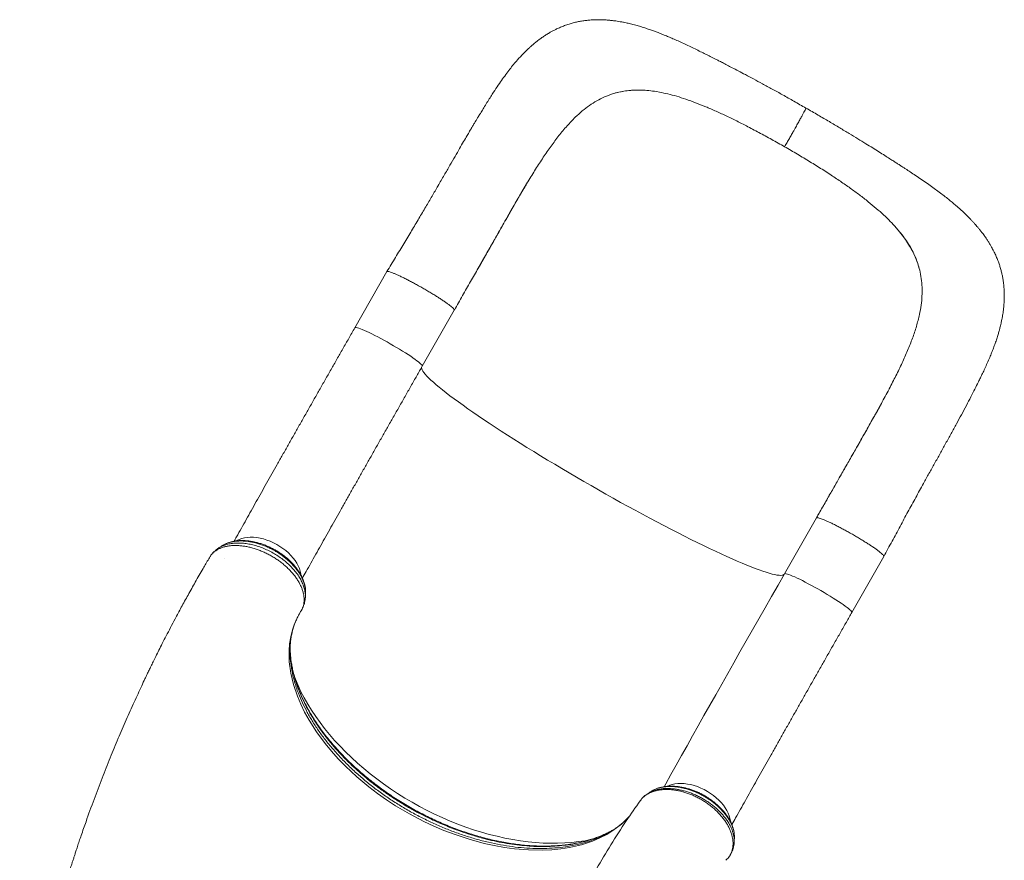
# Model space of a CAD drawing. Units: millimetres. Extents: x -7526 to 17695, y -6309 to 3621.
# Drawn here: x 18 to 1032, y -2915 to -2049 of the extents above; entities that cross this region are included whole.
import ezdxf

# ---------------------------------------------------------------- set-up
doc = ezdxf.new("R2010")
doc.units = ezdxf.units.MM

msp = doc.modelspace()

# ---------------------------------------------------------------- linework, layer by layer
at = {"color": 7, "linetype": 'Continuous', "lineweight": 15}
for p, q in [((629.6, -2125.2), (628.1, -2125.7)), ((676.7, -2123.9), (673.5, -2123.3)), ((673.5, -2123.3), (673.5, -2123.3)), ((766.1, -2158.6), (757.6, -2154.3)), ((844.1, -2203.3), (852.1, -2208.5)), ((532.4, -2230.7), (540.8, -2216.5)), ((540.8, -2216.5), (541.1, -2216.1)), ((920.4, -2263.5), (922.6, -2266.1)), ((922.6, -2266.1), (922.6, -2266.1)), ((395.8, -2308.7), (362.8, -2366.4)), ((944.2, -2305.5), (944.6, -2307)), ((432.3, -2406.1), (465.2, -2348.4)), ((913, -2429.8), (913.2, -2429.3)), ((838.2, -2562.2), (805.3, -2619.9)), ((214, -2601.5), (213.7, -2602)), ((214.5, -2600.9), (214, -2601.5)), ((228.3, -2604.4), (228.3, -2604.2)), ((874.8, -2659.6), (907.7, -2601.9)), ((805.3, -2619.9), (805.3, -2619.9)), ((308.1, -2656.7), (308.1, -2656.8)), ((296.3, -2699.2), (296.2, -2693.1)), ((296.3, -2700.4), (296.3, -2698.9)), ((668.7, -2843.5), (668.5, -2843.6)), ((669.2, -2843.1), (668.6, -2843.4)), ((745, -2914.7), (746.4, -2913.3)), ((748, -2911.5), (748, -2911.4))]:
    msp.add_line(p, q, dxfattribs=at)
at = {"color": 8, "linetype": 'Continuous', "lineweight": 15}
for p, q in [((308.1, -2656.8), (307.8, -2657.3)), ((748, -2911.4), (748.7, -2910.4))]:
    msp.add_line(p, q, dxfattribs=at)
at = {"color": 8, "linetype": 'Continuous', "lineweight": 15, "flags": 128}
for points in [[(432.3, -2406.1), (432.3, -2405.8), (432.1, -2405.3), (431.7, -2404.6), (430.9, -2403.8), (429.8, -2402.8), (428.4, -2401.7), (426.7, -2400.4), (424.8, -2399), (422.6, -2397.5), (420.3, -2395.8), (417.7, -2394.1), (414.9, -2392.3), (412, -2390.5), (408.9, -2388.6), (405.8, -2386.8), (402.5, -2384.9), (399.3, -2383), (396, -2381.1), (392.7, -2379.3), (389.5, -2377.5), (386.3, -2375.9), (383.3, -2374.3), (380.3, -2372.8), (377.6, -2371.5), (375, -2370.2), (372.6, -2369.2), (370.4, -2368.2), (368.5, -2367.5), (366.8, -2366.9), (365.4, -2366.4), (364.3, -2366.2), (363.5, -2366.1), (363, -2366.2), (362.8, -2366.4)], [(805.2, -2620), (804.8, -2620.5), (804, -2621), (802.8, -2621.3), (801.4, -2621.4), (799.7, -2621.3), (797.6, -2621), (795.3, -2620.6), (792.6, -2620), (789.7, -2619.2), (786.5, -2618.2), (783, -2617.1), (779.3, -2615.7), (775.3, -2614.2), (771, -2612.6), (766.4, -2610.8), (761.6, -2608.8), (756.6, -2606.6), (751.4, -2604.3), (745.9, -2601.9), (740.2, -2599.3), (734.3, -2596.6), (728.2, -2593.7), (722, -2590.7), (715.5, -2587.5), (708.9, -2584.3), (702.2, -2580.9), (695.3, -2577.4), (688.3, -2573.8), (681.2, -2570.1), (673.9, -2566.3), (666.6, -2562.4), (659.2, -2558.5), (651.7, -2554.4), (644.2, -2550.3), (636.6, -2546.2), (629, -2541.9), (621.4, -2537.7), (613.8, -2533.3), (606.2, -2529), (598.6, -2524.6), (591, -2520.2), (583.5, -2515.8), (576, -2511.4), (568.7, -2507), (561.4, -2502.6), (554.1, -2498.3), (547, -2493.9), (540.1, -2489.6), (533.2, -2485.3), (526.5, -2481.1), (519.9, -2476.9), (513.5, -2472.8), (507.3, -2468.8), (501.3, -2464.8), (495.4, -2460.9), (489.8, -2457.1), (484.4, -2453.4), (479.2, -2449.8), (474.2, -2446.2), (469.5, -2442.8), (465, -2439.6), (460.8, -2436.4), (456.8, -2433.4), (453.1, -2430.5), (449.7, -2427.7), (446.6, -2425.1), (443.7, -2422.6), (441.2, -2420.3), (438.9, -2418.2), (436.9, -2416.2), (435.3, -2414.3), (433.9, -2412.6), (432.8, -2411.1), (432.1, -2409.8), (431.7, -2408.6), (431.5, -2407.6), (431.6, -2406.9)], [(307.1, -2620.6), (307, -2619.8), (306.5, -2617.1), (305.7, -2614.4), (304.5, -2611.6), (303, -2608.9), (301.3, -2606.1), (299.2, -2603.5), (296.9, -2600.8), (294.4, -2598.3), (291.7, -2595.9), (288.7, -2593.6), (285.6, -2591.5), (282.4, -2589.6), (279, -2587.8), (275.6, -2586.3), (272.1, -2585), (268.6, -2583.9), (265.2, -2583.1), (261.7, -2582.5), (258.4, -2582.1), (255.1, -2582.1), (252, -2582.3), (249.1, -2582.7), (246.3, -2583.4), (243.8, -2584.4), (241.4, -2585.5), (241.1, -2585.8)], [(874.8, -2659.6), (874.8, -2659.5), (874.7, -2659), (874.3, -2658.4), (873.6, -2657.6), (872.7, -2656.7), (871.4, -2655.6), (869.8, -2654.4), (868, -2653), (865.9, -2651.5), (863.6, -2649.9), (861.1, -2648.2), (858.4, -2646.5), (855.5, -2644.7), (852.5, -2642.8), (849.4, -2640.9), (846.2, -2639), (842.9, -2637.1), (839.6, -2635.3), (836.3, -2633.4), (833.1, -2631.7), (829.9, -2630), (826.8, -2628.3), (823.8, -2626.8), (821, -2625.4), (818.3, -2624.2), (815.9, -2623), (813.6, -2622.1), (811.6, -2621.2), (809.8, -2620.6), (808.3, -2620.1), (807.1, -2619.8), (806.2, -2619.6), (805.6, -2619.7), (805.3, -2619.9)], [(646.3, -2868.5), (644.9, -2870.1), (637.4, -2877.5), (628.7, -2884.1), (622.2, -2888.1), (615.2, -2891.7), (607.7, -2894.9), (596.1, -2898.7), (583.8, -2901.5), (574.8, -2902.9), (565.6, -2903.8), (556.1, -2904.3), (541.8, -2904.1), (527.1, -2902.9), (516.8, -2901.4), (506.4, -2899.6), (495.9, -2897.3), (480.5, -2893.1), (465.1, -2887.9), (454.6, -2883.9), (444.2, -2879.5), (433.9, -2874.6), (419.1, -2866.9), (404.8, -2858.5), (395.3, -2852.3), (386.1, -2845.8), (377.1, -2839), (364.7, -2828.7), (353.1, -2817.8), (345.7, -2810.2), (338.6, -2802.3), (332.1, -2794.3), (323.3, -2782.5), (315.7, -2770.5), (311.1, -2762.2), (307.1, -2754), (303.6, -2745.7), (299.6, -2733.7), (296.8, -2721.9), (295.3, -2710.4), (295, -2699.1), (295.6, -2691.7), (296.7, -2684.5), (298.5, -2677.5), (300.2, -2672.4), (302.2, -2667.5), (304.6, -2662.7), (307.3, -2658.1), (307.3, -2658.1), (307.3, -2658.1)], [(607.3, -2893), (606.7, -2893.1), (600, -2894.5), (593.2, -2895.5), (586.2, -2896.3), (579, -2896.8), (571.7, -2897.1), (564.3, -2897.1), (556.7, -2896.9), (549, -2896.4), (541.2, -2895.6), (533.4, -2894.6), (525.4, -2893.3), (517.4, -2891.8), (509.4, -2890), (501.3, -2888), (493.2, -2885.7), (485.1, -2883.2), (477, -2880.5), (469, -2877.5), (460.9, -2874.3), (452.9, -2870.8), (445, -2867.2), (437.2, -2863.3), (429.4, -2859.3), (421.7, -2855), (414.2, -2850.6), (406.8, -2845.9), (399.5, -2841.1), (392.3, -2836.1), (385.4, -2831), (378.6, -2825.7), (372, -2820.3), (365.5, -2814.7), (359.3, -2809), (353.3, -2803.2), (347.6, -2797.3), (342, -2791.3), (336.8, -2785.3), (331.7, -2779.1), (327, -2772.9), (322.5, -2766.6), (318.3, -2760.3), (314.3, -2753.9), (310.7, -2747.6), (307.3, -2741.2), (304.3, -2734.8), (301.6, -2728.4), (301.1, -2727.2)], [(749.6, -2874.7), (749.6, -2874.2), (749.2, -2871.5), (748.5, -2868.8), (747.4, -2866.1), (746, -2863.3), (744.4, -2860.6), (742.4, -2857.9), (740.2, -2855.3), (737.8, -2852.7), (735.1, -2850.3), (732.2, -2847.9), (729.2, -2845.8), (726, -2843.8), (722.7, -2841.9), (719.3, -2840.3), (715.8, -2838.9), (712.3, -2837.8), (708.8, -2836.8), (705.4, -2836.2), (702, -2835.7), (698.7, -2835.6), (695.6, -2835.7), (692.5, -2836), (689.7, -2836.6), (687.1, -2837.5), (685.1, -2838.4)]]:
    msp.add_lwpolyline(points, dxfattribs=at)
at = {"color": 7, "linetype": 'Continuous', "lineweight": 15, "flags": 128}
msp.add_lwpolyline([(681.3, -2839), (683, -2835.9), (688.3, -2826.4), (693.8, -2816.7), (699.3, -2806.8), (705, -2796.8), (710.7, -2786.6), (716.5, -2776.3), (722.4, -2765.8), (728.4, -2755.1), (734.5, -2744.4), (740.7, -2733.5), (746.9, -2722.5), (753.2, -2711.4), (759.5, -2700.2), (766, -2688.9), (772.4, -2677.6), (778.9, -2666.1), (785.5, -2654.7), (792, -2643.1), (798.7, -2631.5), (805.3, -2619.9)], dxfattribs=at)
at = {"color": 7, "linetype": 'Continuous', "lineweight": 15}
for points, knots in [([(827.5, -2140.3), (823.4, -2138), (815.3, -2133.4), (803.7, -2126.8), (792.9, -2120.8), (782.9, -2115.4), (773.7, -2110.4), (765.4, -2106), (758.1, -2102.2), (751.8, -2098.9), (746.4, -2096.1), (741.7, -2093.6), (737.7, -2091.6), (734.4, -2089.9), (731.5, -2088.5), (728.1, -2086.7), (723.9, -2084.7), (718.7, -2082.1), (713.2, -2079.4), (707.3, -2076.6), (701.5, -2073.8), (695.9, -2071.3), (690.7, -2069), (685.9, -2066.9), (681.9, -2065.2), (678.3, -2063.8), (675, -2062.5), (671.4, -2061.2), (667.3, -2059.7), (662.5, -2058.1), (657.3, -2056.4), (652.9, -2055.2), (649.4, -2054.2), (646.8, -2053.6), (644.5, -2053), (642.1, -2052.5), (639.3, -2051.9), (636.2, -2051.4), (633.1, -2050.8), (629.8, -2050.4), (626.3, -2050), (622.6, -2049.6), (618.7, -2049.4), (614.4, -2049.3), (609.8, -2049.4), (605.1, -2049.6), (600.7, -2050.1), (596.4, -2050.7), (592.1, -2051.5), (587.8, -2052.5), (583.3, -2053.8), (578.9, -2055.3), (574.6, -2057.1), (570.9, -2058.7), (567.6, -2060.4), (564.8, -2061.9), (561.9, -2063.6), (558.8, -2065.5), (555.5, -2067.7), (552.7, -2069.8), (550.5, -2071.5), (548.7, -2072.9), (546.9, -2074.4), (544.8, -2076.2), (542.7, -2078.1), (540.8, -2079.8), (539.3, -2081.3), (537.9, -2082.7), (534.9, -2085.7), (530.9, -2090), (526.3, -2095.4), (522.2, -2100.5), (518.1, -2105.9), (513.8, -2111.9), (509.2, -2118.6), (505, -2125), (501.2, -2130.9), (498, -2136), (495, -2140.9), (492.3, -2145.4), (490.1, -2148.9), (488.6, -2151.3), (487.7, -2152.9), (487.2, -2153.8), (486.6, -2154.7), (485.9, -2155.9), (484.7, -2157.9), (483.1, -2160.6), (480.9, -2164.3), (478.1, -2169.1), (474.7, -2175), (470.6, -2182.1), (465.8, -2190.3), (460.6, -2199.5), (454.7, -2209.6), (448.6, -2220.2), (442.3, -2231.1), (435.7, -2242.2), (428.7, -2254.1), (421.2, -2266.8), (413.1, -2280.1), (404.6, -2294.2), (398.8, -2303.8), (395.8, -2308.7)], [0, 0, 0, 0, 0.021136, 0.040923, 0.059371, 0.07649, 0.092286, 0.106712, 0.119697, 0.130617, 0.140295, 0.148742, 0.155962, 0.161955, 0.166938, 0.171837, 0.180877, 0.190149, 0.201075, 0.212202, 0.223582, 0.235016, 0.245399, 0.254509, 0.263425, 0.270086, 0.276897, 0.284155, 0.292403, 0.301689, 0.311938, 0.322467, 0.328465, 0.333364, 0.337916, 0.342372, 0.347736, 0.354279, 0.360674, 0.36634, 0.373719, 0.380769, 0.387822, 0.396032, 0.405256, 0.414252, 0.422248, 0.430234, 0.438197, 0.446576, 0.45468, 0.46411, 0.472384, 0.48053, 0.487027, 0.492806, 0.498662, 0.505769, 0.513446, 0.521023, 0.525662, 0.529496, 0.533771, 0.539165, 0.545302, 0.550274, 0.553966, 0.557355, 0.561862, 0.578675, 0.59065, 0.602897, 0.616099, 0.629993, 0.645264, 0.662182, 0.672766, 0.683844, 0.694979, 0.704266, 0.711524, 0.7168, 0.719247, 0.720821, 0.722412, 0.724924, 0.728351, 0.734205, 0.741589, 0.750475, 0.762358, 0.776079, 0.791479, 0.808468, 0.826983, 0.846985, 0.865306, 0.884736, 0.905323, 0.927153, 0.950259, 0.974528, 1, 1, 1, 1]), ([(589.9, -2149.7), (592.3, -2147.5), (597, -2143.1), (604.4, -2137.5), (612, -2132.7), (619.9, -2128.6), (625.4, -2126.7), (628.1, -2125.7)], [0, 0, 0, 0, 0.201671, 0.401938, 0.601364, 0.800527, 1, 1, 1, 1]), ([(629.6, -2125.2), (631.9, -2124.6), (636.4, -2123.4), (643.4, -2122.3), (650.6, -2121.7), (658.1, -2121.7), (665.7, -2122.2), (670.9, -2122.9), (673.5, -2123.3)], [0, 0, 0, 0, 0.166537, 0.333071, 0.501796, 0.670519, 0.834994, 1, 1, 1, 1]), ([(629.6, -2125.2), (633, -2124.4), (639.6, -2122.7), (649.1, -2121.7), (657.8, -2121.7), (665.5, -2122.2), (670.8, -2122.9), (673.5, -2123.3)], [0, 0, 0, 0, 0.246327, 0.492645, 0.661715, 0.83093, 1, 1, 1, 1]), ([(676.7, -2123.9), (679.5, -2124.5), (685.3, -2125.6), (694.4, -2128.1), (703.9, -2131.1), (713.8, -2134.7), (720.7, -2137.5), (724.2, -2138.9)], [0, 0, 0, 0, 0.1896074, 0.3841942, 0.5839866, 0.7891919, 1, 1, 1, 1]), ([(724.2, -2138.9), (727.8, -2140.5), (734.9, -2143.5), (746.1, -2148.7), (753.7, -2152.4), (757.6, -2154.3)], [0, 0, 0, 0, 0.32453, 0.657803, 1, 1, 1, 1]), ([(541.1, -2216.1), (543.7, -2211.7), (549, -2203.1), (556.9, -2190.9), (564.9, -2179.3), (573, -2168.5), (581.3, -2158.5), (587.1, -2152.6), (589.9, -2149.7)], [0, 0, 0, 0, 0.1674886, 0.3342144, 0.4998672, 0.6660565, 0.8328194, 1, 1, 1, 1]), ([(805.5, -2180.1), (806.3, -2178.6), (808, -2175.7), (810.4, -2171.5), (812.7, -2167.4), (815.1, -2163.1), (817.6, -2158.7), (820, -2154.4), (822.2, -2150.5), (824, -2147.2), (825.5, -2144.5), (826.5, -2142.5), (827.1, -2141.3), (827.4, -2140.6), (827.5, -2140.3), (827.5, -2140.4), (827.5, -2140.4)], [0, 0, 0, 0, 0.069264, 0.137235, 0.204205, 0.270433, 0.357903, 0.444802, 0.531438, 0.618074, 0.704974, 0.792443, 0.858671, 0.925643, 0.993611, 1, 1, 1, 1]), ([(907.7, -2601.9), (910.5, -2596.7), (916.1, -2586.4), (924.3, -2571.1), (932.5, -2556), (940.5, -2541.3), (947.8, -2528.1), (954.2, -2516.4), (960, -2506.1), (965.7, -2495.9), (971.4, -2485.6), (977, -2475.4), (982.5, -2465.5), (987.7, -2455.8), (992.6, -2446.6), (997.3, -2437.8), (1001.4, -2429.7), (1004.6, -2423.2), (1007.2, -2417.9), (1009.4, -2413.4), (1011.8, -2408.3), (1014.3, -2402.8), (1016.6, -2397.4), (1018.8, -2392.2), (1020.6, -2387.4), (1022.4, -2382.6), (1024, -2377.9), (1025.3, -2373.6), (1026.4, -2369.9), (1027.2, -2367), (1027.9, -2364.3), (1028.5, -2361.4), (1029.2, -2358.1), (1029.8, -2355.1), (1030.3, -2352.3), (1030.7, -2349.6), (1031.1, -2346.5), (1031.4, -2342.8), (1031.7, -2338.6), (1031.8, -2334.3), (1031.7, -2330.3), (1031.5, -2325.9), (1031.1, -2321), (1030.4, -2316.3), (1029.6, -2312.1), (1028.7, -2308.3), (1027.6, -2304.4), (1026.4, -2300.4), (1024.8, -2296.2), (1022.9, -2291.8), (1020.9, -2287.5), (1018.9, -2283.8), (1017.1, -2280.6), (1015.3, -2277.7), (1013.4, -2274.8), (1011.1, -2271.5), (1008.7, -2268.3), (1006.4, -2265.4), (1004.5, -2263.1), (1002.8, -2261.1), (1001.1, -2259.2), (999.2, -2257.1), (997.3, -2255), (995.3, -2253), (993.6, -2251.3), (992.1, -2249.9), (990.7, -2248.5), (989.1, -2246.9), (987, -2245), (984.6, -2242.9), (982.4, -2241), (979.9, -2238.8), (976.9, -2236.3), (973, -2233.2), (968.5, -2229.7), (963.4, -2225.9), (958.1, -2222), (952.4, -2217.9), (946.5, -2213.8), (940.6, -2209.8), (935.2, -2206.2), (930.7, -2203.3), (927.1, -2201), (924.1, -2199), (921, -2197), (917.6, -2194.9), (913.5, -2192.2), (908.4, -2189), (902.6, -2185.3), (896, -2181.2), (888.9, -2176.8), (880.8, -2171.8), (871.8, -2166.4), (862, -2160.5), (851.3, -2154.1), (839.7, -2147.3), (831.7, -2142.7), (827.5, -2140.3)], [0, 0, 0, 0, 0.026128, 0.051788, 0.077023, 0.101831, 0.126672, 0.144549, 0.162608, 0.180912, 0.199526, 0.218511, 0.237359, 0.255336, 0.273976, 0.291447, 0.307705, 0.3227, 0.331481, 0.340717, 0.350912, 0.362096, 0.374296, 0.383642, 0.393246, 0.402917, 0.412618, 0.421465, 0.429052, 0.435427, 0.439865, 0.445397, 0.451975, 0.457928, 0.462527, 0.467859, 0.47347, 0.479838, 0.489249, 0.497108, 0.503905, 0.511805, 0.521729, 0.530734, 0.538237, 0.545398, 0.552551, 0.560125, 0.568399, 0.57743, 0.586516, 0.594669, 0.600948, 0.607193, 0.613608, 0.620815, 0.629896, 0.636565, 0.641946, 0.646743, 0.651304, 0.656757, 0.662451, 0.668213, 0.672873, 0.676433, 0.679918, 0.684074, 0.689835, 0.696307, 0.702096, 0.706953, 0.714458, 0.723584, 0.734851, 0.746624, 0.758431, 0.770244, 0.783449, 0.795647, 0.806661, 0.816281, 0.822199, 0.828033, 0.833782, 0.839854, 0.847637, 0.857247, 0.868688, 0.880213, 0.893171, 0.907583, 0.92338, 0.940512, 0.958986, 0.978812, 1, 1, 1, 1]), ([(805.5, -2180.1), (801.1, -2177.6), (792.2, -2172.6), (779.1, -2165.4), (770.4, -2160.9), (766.1, -2158.6)], [0, 0, 0, 0, 0.337742, 0.671025, 1, 1, 1, 1]), ([(805.5, -2180.1), (809.9, -2182.6), (818.7, -2187.7), (831.6, -2195.5), (839.9, -2200.7), (844.1, -2203.3)], [0, 0, 0, 0, 0.337744, 0.671025, 1, 1, 1, 1]), ([(882.6, -2229.7), (879.5, -2227.4), (873.1, -2222.7), (862.9, -2215.6), (855.7, -2210.9), (852.1, -2208.5)], [0, 0, 0, 0, 0.324531, 0.6578, 1, 1, 1, 1]), ([(465.3, -2348.3), (468.1, -2343.3), (473.7, -2333.5), (481.9, -2319.1), (489.8, -2305.3), (497.3, -2292.2), (504.3, -2279.9), (510.8, -2268.3), (517, -2257.5), (522.7, -2247.4), (528.7, -2237.1), (534.6, -2226.8), (538.8, -2220), (540.7, -2216.7)], [0, 0, 0, 0, 0.110219, 0.216204, 0.317938, 0.414946, 0.507191, 0.593428, 0.675547, 0.753703, 0.828011, 0.918902, 1, 1, 1, 1]), ([(488.8, -2307.2), (491.7, -2301.9), (497.7, -2291.4), (506.6, -2275.9), (515.3, -2260.6), (523.8, -2245.5), (529.4, -2235.9), (532.2, -2231.1)], [0, 0, 0, 0, 0.200999, 0.401633, 0.602646, 0.802677, 1, 1, 1, 1]), ([(920.4, -2263.5), (918.4, -2261.3), (914.4, -2256.9), (907.5, -2250.2), (899.9, -2243.5), (891.6, -2236.6), (885.6, -2232), (882.6, -2229.7)], [0, 0, 0, 0, 0.189608, 0.384195, 0.583987, 0.789191, 1, 1, 1, 1]), ([(944.2, -2305.5), (943.5, -2303.2), (942.2, -2298.6), (939.4, -2291.9), (936.1, -2285.2), (932.1, -2278.7), (927.7, -2272.3), (924.3, -2268.1), (922.6, -2266.1)], [0, 0, 0, 0, 0.166537, 0.333072, 0.501796, 0.670518, 0.834993, 1, 1, 1, 1]), ([(944.2, -2305.5), (943.2, -2302.1), (941.1, -2295.4), (936.8, -2286.6), (932.3, -2279), (927.8, -2272.5), (924.3, -2268.2), (922.6, -2266.1)], [0, 0, 0, 0, 0.246326, 0.492645, 0.661715, 0.830929, 1, 1, 1, 1]), ([(395.8, -2308.7), (395.9, -2308.6), (396.1, -2308.4), (397.1, -2308.5), (398.6, -2308.8), (400.5, -2309.4), (402.9, -2310.4), (405.7, -2311.6), (408.9, -2313), (412.4, -2314.7), (416.2, -2316.6), (420.2, -2318.7), (424.3, -2320.9), (428.5, -2323.2), (432.8, -2325.6), (437, -2328.1), (441.2, -2330.5), (445.1, -2333), (448.9, -2335.3), (452.4, -2337.6), (455.5, -2339.7), (458.3, -2341.7), (460.7, -2343.4), (462.6, -2345), (464, -2346.3), (464.9, -2347.3), (465.3, -2348), (465.2, -2348.2), (465.2, -2348.2)], [0, 0, 0, 0, 0.0373496, 0.0766289, 0.1159083, 0.1551872, 0.1944663, 0.2337454, 0.2730252, 0.3123038, 0.3515832, 0.3908626, 0.4301419, 0.4694207, 0.5086999, 0.5479793, 0.587258, 0.6265371, 0.6658168, 0.7050958, 0.7443749, 0.7836542, 0.8229338, 0.8622132, 0.9014919, 0.9407715, 0.9800504, 1, 1, 1, 1]), ([(944.4, -2352.8), (945, -2349.6), (946.3, -2343.2), (947.1, -2333.9), (947.2, -2324.7), (946.5, -2315.8), (945.2, -2309.9), (944.6, -2307)], [0, 0, 0, 0, 0.201672, 0.401938, 0.601365, 0.800525, 1, 1, 1, 1]), ([(913.2, -2429.3), (915.6, -2424.8), (920.3, -2415.8), (926.6, -2402.7), (932.3, -2389.8), (937.3, -2377.2), (941.5, -2364.9), (943.4, -2356.8), (944.4, -2352.8)], [0, 0, 0, 0, 0.1674882, 0.3342148, 0.4998669, 0.6660565, 0.8328206, 1, 1, 1, 1]), ([(362.8, -2366.4), (361.7, -2368.3), (358.6, -2373.7), (353.5, -2382.8), (347.3, -2393.5), (341.3, -2404.2), (335.2, -2414.8), (329.2, -2425.3), (323.2, -2435.9), (317.3, -2446.3), (311.4, -2456.7), (305.6, -2466.9), (299.8, -2477.1), (294.1, -2487.2), (288.4, -2497.3), (282.8, -2507.2), (277.3, -2516.9), (271.9, -2526.6), (266.5, -2536.1), (261.2, -2545.5), (256, -2554.8), (250.9, -2563.9), (245.9, -2572.9), (241.7, -2580.3), (239.2, -2584.7), (238.4, -2586.2)], [0, 0, 0, 0, 0.023863, 0.069206, 0.114551, 0.159896, 0.205242, 0.250588, 0.295935, 0.341283, 0.386633, 0.431984, 0.477336, 0.52269, 0.568045, 0.613403, 0.658762, 0.704125, 0.749489, 0.794857, 0.840228, 0.885602, 0.930981, 0.976364, 1, 1, 1, 1]), ([(308.8, -2624.3), (310, -2622), (312.9, -2616.9), (317.5, -2608.7), (322.5, -2599.7), (327.7, -2590.6), (332.9, -2581.3), (338.2, -2571.9), (343.6, -2562.4), (349, -2552.7), (354.5, -2542.9), (360.1, -2533), (365.8, -2523), (371.5, -2512.9), (377.3, -2502.7), (383.1, -2492.4), (389, -2482), (394.9, -2471.6), (400.9, -2461.1), (406.9, -2450.5), (413, -2439.9), (419, -2429.2), (425, -2418.7), (429.5, -2411), (431.8, -2406.8), (432.3, -2406.1)], [0, 0, 0, 0, 0.035312, 0.0808614, 0.1264171, 0.1719766, 0.2175412, 0.263109, 0.3086808, 0.3542556, 0.3998328, 0.4454127, 0.490995, 0.5365797, 0.5821657, 0.6277539, 0.6733436, 0.718934, 0.764526, 0.8101192, 0.8557132, 0.9013079, 0.9469039, 0.9901008, 1, 1, 1, 1]), ([(874.5, -2498.7), (876.2, -2495.7), (880.9, -2487.5), (888.4, -2474.3), (896.9, -2459.2), (905.2, -2444.4), (910.4, -2434.6), (913, -2429.8)], [0, 0, 0, 0, 0.126603, 0.345096, 0.562522, 0.780938, 1, 1, 1, 1]), ([(903.8, -2446.8), (902.5, -2449.3), (899.6, -2454.6), (894.8, -2463), (889.6, -2472.3), (883.8, -2482.6), (877.4, -2493.7), (871.1, -2504.8), (864.7, -2515.9), (858.6, -2526.7), (852.1, -2538), (845.3, -2549.9), (840.7, -2558), (838.4, -2562.1)], [0, 0, 0, 0, 0.068147, 0.144137, 0.226966, 0.316731, 0.413597, 0.517799, 0.605041, 0.697136, 0.793697, 0.894653, 1, 1, 1, 1]), ([(861.8, -2520.9), (863, -2518.9), (865.4, -2514.7), (868.1, -2509.9), (869.7, -2507.2), (870.1, -2506.5), (870.1, -2506.5), (870.1, -2506.5), (870.1, -2506.5), (870.1, -2506.5), (870.1, -2506.5), (870.1, -2506.5), (870.1, -2506.5), (870, -2506.6), (869.9, -2506.8), (869.3, -2507.9), (866.9, -2512.1), (857.1, -2529.2), (847.1, -2546.7), (838.9, -2561), (838.2, -2562.2)], [0, 0, 0, 0, 0.087937, 0.176016, 0.205598, 0.206527, 0.206604, 0.206705, 0.206742, 0.20678, 0.206814, 0.206869, 0.20701, 0.207552, 0.209704, 0.218287, 0.25259, 0.389772, 0.946996, 1, 1, 1, 1]), ([(838.4, -2562.1), (838.5, -2562.1), (838.7, -2561.9), (839.6, -2562), (841, -2562.3), (843, -2563), (845.4, -2563.9), (848.2, -2565.1), (851.4, -2566.5), (854.9, -2568.2), (858.7, -2570.1), (862.6, -2572.2), (866.8, -2574.4), (871, -2576.7), (875.3, -2579.1), (879.5, -2581.6), (883.6, -2584), (887.6, -2586.5), (891.4, -2588.8), (894.8, -2591.1), (898, -2593.2), (900.8, -2595.2), (903.1, -2597), (905, -2598.5), (906.5, -2599.8), (907.4, -2600.8), (907.8, -2601.5), (907.7, -2601.8), (907.7, -2601.9)], [0, 0, 0, 0, 0.0242987, 0.0637572, 0.1032155, 0.1426744, 0.1821326, 0.2215916, 0.26105, 0.3005084, 0.3399676, 0.3794255, 0.4188845, 0.4583428, 0.4978011, 0.5372595, 0.5767182, 0.6161769, 0.6556356, 0.695094, 0.7345527, 0.7740111, 0.8134695, 0.852928, 0.8923869, 0.9318452, 0.9713038, 1, 1, 1, 1]), ([(312, -2639.6), (312, -2639.2), (312.1, -2638), (312, -2635.7), (311.6, -2632.7), (310.8, -2629.7), (309.8, -2626.6), (308.5, -2623.5), (306.9, -2620.4), (305.1, -2617.4), (303, -2614.4), (300.6, -2611.4), (298, -2608.5), (295.2, -2605.8), (292.2, -2603.1), (289.1, -2600.7), (285.8, -2598.3), (282.4, -2596.2), (278.9, -2594.2), (275.3, -2592.4), (271.6, -2590.8), (267.8, -2589.3), (264, -2588.1), (260.1, -2587.1), (256.3, -2586.3), (252.6, -2585.8), (249, -2585.5), (245.4, -2585.5), (241.9, -2585.7), (238.5, -2586.2), (235.2, -2586.9), (232.1, -2587.9), (230, -2588.7), (229, -2589.2), (228.9, -2589.3)], [0, 0, 0, 0, 0.012893, 0.04145, 0.073218, 0.105311, 0.137815, 0.170736, 0.203158, 0.236113, 0.269324, 0.30268, 0.336051, 0.369332, 0.402445, 0.43533, 0.467948, 0.500209, 0.532668, 0.565483, 0.598581, 0.631869, 0.665245, 0.698567, 0.73174, 0.764682, 0.79714, 0.829683, 0.862661, 0.89598, 0.929508, 0.963029, 0.996298, 1, 1, 1, 1]), ([(307.8, -2657.3), (308.2, -2656.5), (309.1, -2654.9), (309.9, -2652.3), (310.4, -2649.5), (310.6, -2646.5), (310.4, -2643.4), (309.9, -2640.2), (309, -2636.9), (307.8, -2633.6), (306.2, -2630.3), (304.4, -2627), (302.2, -2623.6), (299.6, -2620.4), (296.9, -2617.2), (293.9, -2614.1), (290.6, -2611.1), (287.1, -2608.2), (283.4, -2605.5), (279.6, -2603), (275.6, -2600.7), (271.5, -2598.6), (267.4, -2596.7), (263.2, -2595), (258.9, -2593.6), (254.7, -2592.4), (250.5, -2591.6), (246.4, -2591), (242.4, -2590.6), (238.5, -2590.6), (234.8, -2590.8), (231.3, -2591.3), (227.9, -2592.1), (224.8, -2593.2), (222, -2594.5), (219.4, -2596), (217.2, -2597.8), (215.4, -2599.7), (214.4, -2601), (214, -2601.5)], [0, 0, 0, 0, 0.026683, 0.053364, 0.080803, 0.108241, 0.135267, 0.162293, 0.190105, 0.217916, 0.244844, 0.271771, 0.299475, 0.32718, 0.354099, 0.381017, 0.408714, 0.436413, 0.463277, 0.490141, 0.517784, 0.545426, 0.572315, 0.599204, 0.626878, 0.654552, 0.681405, 0.708258, 0.735895, 0.763531, 0.790355, 0.817179, 0.844785, 0.872391, 0.899204, 0.926018, 0.953611, 0.981204, 1, 1, 1, 1]), ([(222.2, -2593.4), (221.8, -2593.7), (220.4, -2594.6), (218.4, -2596.3), (216.3, -2598.5), (215, -2600), (214.4, -2600.9), (214.4, -2600.9)], [0, 0, 0, 0, 0.149649, 0.437687, 0.718573, 0.990629, 1, 1, 1, 1]), ([(225.9, -2591), (225.3, -2591.4), (224.1, -2592.2), (222.8, -2593), (222.3, -2593.4)], [0, 0, 0, 0, 0.5143844, 1, 1, 1, 1]), ([(212.3, -2604.4), (210.3, -2607.7), (205.7, -2615.6), (198.6, -2628), (191.1, -2641.4), (184.1, -2654), (178.1, -2665.2), (173, -2675), (168.6, -2683.4), (164.6, -2691.2), (161.1, -2698.2), (157.9, -2704.5), (155.2, -2710), (152.9, -2714.8), (150.8, -2719), (148.8, -2723.3), (146.2, -2728.7), (143.1, -2735.4), (139.4, -2743.4), (134, -2755), (127.2, -2770.3), (119, -2789.4), (110.7, -2809.4), (102.3, -2830.4), (94, -2852.3), (87.7, -2869.7), (83.4, -2882), (81, -2888.8), (78.9, -2894.9), (77.1, -2900.4), (75.6, -2905), (74.3, -2909), (73.3, -2912), (72.6, -2914.2), (72, -2915.9), (71.5, -2917.6), (70.8, -2919.9), (69.9, -2922.6), (68.8, -2926), (67.5, -2930.2), (65.9, -2935.3), (64.1, -2941.3), (62.1, -2947.8), (60.2, -2954.4), (58.3, -2960.9), (55.7, -2970), (52.4, -2981.7), (48.7, -2995.6), (45.2, -3008.9), (42, -3021.7), (39.5, -3032.3), (37.5, -3040.6), (36.1, -3046.8), (34.7, -3052.9), (33.4, -3058.9), (32.2, -3064.4), (31.2, -3069.1), (30.4, -3072.8), (29.9, -3075.4), (29.5, -3077.2), (29.2, -3078.7), (28.8, -3080.8), (28.2, -3083.6), (27.4, -3087.4), (26.5, -3092.1), (25.4, -3098), (24.1, -3104.7), (22.7, -3112.4), (21.1, -3121), (19.5, -3130.4), (18.3, -3137.5), (17.7, -3141.5), (17.6, -3142)], [0, 0, 0, 0, 0.019672, 0.047517, 0.073901, 0.098825, 0.122289, 0.1397, 0.156207, 0.171447, 0.185151, 0.19732, 0.207954, 0.21705, 0.224672, 0.232629, 0.241758, 0.255485, 0.27115, 0.287597, 0.322136, 0.35824, 0.395913, 0.435166, 0.476002, 0.518424, 0.531699, 0.544437, 0.555791, 0.565758, 0.574338, 0.581531, 0.587337, 0.590924, 0.593662, 0.596654, 0.600693, 0.605778, 0.611911, 0.61909, 0.62879, 0.639916, 0.652051, 0.664048, 0.675842, 0.687433, 0.713949, 0.739335, 0.762739, 0.785657, 0.80872, 0.819643, 0.830598, 0.841586, 0.852606, 0.862897, 0.871041, 0.877624, 0.882645, 0.884908, 0.887306, 0.891005, 0.896025, 0.902366, 0.911036, 0.921365, 0.933353, 0.947002, 0.962312, 0.978968, 0.99723, 1, 1, 1, 1]), ([(213.7, -2602), (213.2, -2602.8), (212.8, -2603.5), (212.3, -2604.3), (212.3, -2604.3)], [0, 0, 0, 0, 0.995318, 1, 1, 1, 1]), ([(308.8, -2655.4), (308.8, -2655.2), (309.3, -2654.4), (310, -2652.7), (310.8, -2650.3), (311.4, -2647.8), (311.7, -2645.7), (311.8, -2644.4), (311.8, -2644)], [0, 0, 0, 0, 0.041646, 0.264265, 0.475947, 0.67996, 0.887532, 1, 1, 1, 1]), ([(311.8, -2644), (311.8, -2643.4), (311.9, -2642), (312, -2640.6), (312, -2639.8)], [0, 0, 0, 0, 0.450793, 1, 1, 1, 1]), ([(296.2, -2695.1), (296.2, -2694.3), (296.3, -2691.8), (296.7, -2687.7), (297.5, -2682.9), (298.6, -2678.3), (299.9, -2673.7), (301.6, -2669.2), (303.5, -2665), (305.2, -2661.6), (306.5, -2659.5), (307.3, -2658.1), (307.9, -2657.2), (308.1, -2656.8)], [0, 0, 0, 0, 0.056819, 0.174523, 0.292781, 0.411605, 0.530973, 0.650845, 0.771123, 0.891694, 0.934159, 0.97354, 1, 1, 1, 1]), ([(307.3, -2658.1), (307.3, -2658.1), (307.6, -2658.1), (307.7, -2657.7), (307.8, -2657.3)], [0, 0, 0, 0, 0.000045, 1, 1, 1, 1]), ([(751.1, -2878), (752.4, -2875.7), (755.3, -2870.5), (760, -2862.2), (765, -2853.3), (770.1, -2844.1), (775.3, -2834.8), (780.6, -2825.4), (786, -2815.9), (791.5, -2806.2), (797, -2796.4), (802.6, -2786.5), (808.3, -2776.5), (814, -2766.4), (819.8, -2756.2), (825.6, -2745.9), (831.5, -2735.5), (837.4, -2725.1), (843.4, -2714.6), (849.4, -2704), (855.4, -2693.4), (861.5, -2682.8), (867.5, -2672.2), (871.9, -2664.5), (874.3, -2660.3), (874.8, -2659.6)], [0, 0, 0, 0, 0.03666, 0.082146, 0.127638, 0.173134, 0.218635, 0.264139, 0.309647, 0.355158, 0.400672, 0.446188, 0.491707, 0.537228, 0.58275, 0.628275, 0.6738, 0.719327, 0.764856, 0.810385, 0.855916, 0.901446, 0.946978, 0.990115, 1, 1, 1, 1]), ([(626, -2885), (625.8, -2885.1), (624, -2886.1), (620.5, -2887.8), (615.4, -2890), (610.1, -2892), (604.7, -2893.8), (599, -2895.3), (593.2, -2896.7), (587.3, -2897.8), (581.1, -2898.7), (574.8, -2899.4), (568.4, -2899.8), (561.8, -2900.1), (555, -2900.1), (548.1, -2899.9), (541.2, -2899.5), (534.1, -2898.8), (527, -2897.9), (519.8, -2896.8), (512.5, -2895.5), (505.3, -2894), (498, -2892.2), (490.6, -2890.2), (483.3, -2888), (475.9, -2885.6), (468.5, -2883), (461.2, -2880.2), (453.9, -2877.2), (446.7, -2874), (439.5, -2870.6), (432.3, -2867), (425.3, -2863.3), (418.3, -2859.4), (411.4, -2855.3), (404.7, -2851.1), (398.1, -2846.7), (391.7, -2842.2), (385.4, -2837.5), (379.2, -2832.7), (373.1, -2827.8), (367.2, -2822.7), (361.5, -2817.5), (355.9, -2812.2), (350.6, -2806.9), (345.5, -2801.4), (340.6, -2795.9), (335.9, -2790.4), (331.5, -2784.8), (327.4, -2779.2), (323.5, -2773.6), (319.8, -2767.9), (316.4, -2762.2), (313.2, -2756.4), (310.3, -2750.7), (307.6, -2745), (305.2, -2739.2), (303.1, -2733.5), (301.3, -2727.9), (299.7, -2722.2), (298.4, -2716.8), (297.8, -2713.2), (297.5, -2711.5)], [0, 0, 0, 0, 0.002521, 0.01958, 0.036691, 0.053801, 0.070842, 0.087764, 0.104516, 0.121319, 0.138168, 0.155059, 0.171986, 0.188941, 0.205917, 0.222904, 0.239895, 0.256876, 0.273841, 0.290781, 0.307691, 0.324563, 0.341364, 0.358263, 0.375164, 0.392071, 0.408985, 0.425909, 0.442845, 0.459735, 0.476596, 0.49356, 0.510575, 0.527585, 0.544524, 0.561347, 0.578075, 0.594846, 0.611703, 0.628634, 0.645621, 0.662648, 0.679698, 0.696752, 0.713787, 0.730788, 0.747737, 0.764622, 0.781428, 0.798145, 0.814842, 0.831627, 0.84846, 0.865335, 0.882245, 0.899181, 0.916135, 0.9331, 0.950065, 0.967023, 0.983966, 1, 1, 1, 1]), ([(753.4, -2886.8), (753.4, -2886.5), (753.3, -2885.2), (752.8, -2882.8), (751.9, -2879.8), (750.7, -2876.7), (749.2, -2873.7), (747.4, -2870.7), (745.4, -2867.8), (743.1, -2864.8), (740.6, -2862), (737.8, -2859.2), (734.8, -2856.5), (731.7, -2854), (728.4, -2851.6), (725, -2849.3), (721.5, -2847.3), (718, -2845.5), (714.4, -2843.8), (710.7, -2842.4), (707, -2841.2), (703.3, -2840.2), (699.5, -2839.4), (695.7, -2838.8), (691.9, -2838.5), (688.2, -2838.3), (684.6, -2838.5), (681.1, -2838.9), (677.8, -2839.6), (674.7, -2840.5), (671.9, -2841.6), (670.2, -2842.5), (669.4, -2842.9)], [0, 0, 0, 0, 0.0099718, 0.0433763, 0.0768741, 0.11035, 0.143521, 0.1770916, 0.2111234, 0.2455227, 0.280193, 0.3150367, 0.3499444, 0.3847901, 0.4194818, 0.4539465, 0.4881329, 0.5220199, 0.5554685, 0.5887016, 0.622419, 0.6566069, 0.6912276, 0.7262158, 0.7614782, 0.7969039, 0.8323322, 0.8675963, 0.9025343, 0.9369736, 0.9704816, 1, 1, 1, 1]), ([(664.8, -2845.9), (664.1, -2846.3), (662.5, -2847.3), (660.4, -2849.1), (658.3, -2851.3), (657, -2852.9), (656.5, -2853.6), (656.5, -2853.7)], [0, 0, 0, 0, 0.20874, 0.477986, 0.739969, 0.985384, 1, 1, 1, 1]), ([(668.5, -2843.5), (667.9, -2843.9), (666.7, -2844.6), (665.5, -2845.4), (664.9, -2845.8)], [0, 0, 0, 0, 0.500833, 1, 1, 1, 1]), ([(656.7, -2853.4), (651.9, -2860.3), (641.4, -2875.2), (626.4, -2898.6), (611.6, -2923.5), (597.8, -2948.8), (585, -2974.5), (573.3, -3000.5), (562.5, -3026.9), (552.8, -3053.6), (544, -3080.6), (536.4, -3107.9), (531.3, -3128.1), (529.1, -3139.4), (528.7, -3141.3)], [0, 0, 0, 0, 0.077935, 0.168384, 0.258772, 0.349114, 0.439423, 0.529713, 0.619997, 0.71029, 0.800604, 0.890953, 0.981352, 1, 1, 1, 1]), ([(640.2, -2874.7), (639.2, -2875.6), (637, -2877.6), (633.3, -2880.5), (630.3, -2882.6), (628.6, -2883.6), (628.3, -2883.8)], [0, 0, 0, 0, 0.278995, 0.6120037, 0.9426656, 1, 1, 1, 1]), ([(632.1, -2881.3), (630.8, -2882.2), (628.8, -2883.5), (626.6, -2884.6), (625.7, -2885.1)], [0, 0, 0, 0, 0.622278, 1, 1, 1, 1]), ([(748.7, -2910.4), (749.1, -2909.9), (750, -2908.7), (751.1, -2906.4), (752.1, -2903.8), (752.9, -2901), (753.4, -2898.4), (753.4, -2896.8), (753.5, -2896.1)], [0, 0, 0, 0, 0.117745, 0.30452, 0.491601, 0.680414, 0.871749, 1, 1, 1, 1]), ([(753.5, -2896.1), (753.6, -2895.6), (753.6, -2894.3), (753.7, -2892.9), (753.8, -2892.1)], [0, 0, 0, 0, 0.388023, 1, 1, 1, 1]), ([(748.3, -2911.1), (748.5, -2910.8), (748.9, -2910.3), (749.2, -2909.8), (749.2, -2909.7)], [0, 0, 0, 0, 0.711142, 1, 1, 1, 1]), ([(746.4, -2913.3), (746.4, -2913.3), (746.9, -2912.7), (747.4, -2912.1), (748, -2911.5)], [0, 0, 0, 0, 0.005191, 1, 1, 1, 1])]:
    msp.add_open_spline(points, degree=3, knots=knots, dxfattribs=at)
at = {"color": 8, "linetype": 'Continuous', "lineweight": 15}
for points, knots in [([(488.8, -2307.2), (489.9, -2305.1), (492.3, -2301), (495, -2296.2), (496.6, -2293.4), (497, -2292.7), (497, -2292.7), (497, -2292.7), (497, -2292.7), (497, -2292.7), (497, -2292.7), (497, -2292.7), (497, -2292.7), (496.9, -2292.8), (496.8, -2293), (496.7, -2293.1), (496.7, -2293.2)], [0, 0, 0, 0, 0.4107854, 0.8222546, 0.9604418, 0.9647747, 0.9651408, 0.9656176, 0.9657899, 0.9659654, 0.9661236, 0.966381, 0.9670335, 0.9695715, 0.9796302, 1, 1, 1, 1]), ([(312, -2639.8), (312, -2639), (312.1, -2637.2), (311.7, -2634.3), (311.1, -2631.2), (310.1, -2628), (308.7, -2624.8), (307.1, -2621.6), (305.2, -2618.4), (302.9, -2615.3), (300.4, -2612.2), (297.6, -2609.2), (294.6, -2606.3), (291.3, -2603.5), (287.9, -2600.9), (284.3, -2598.4), (280.6, -2596.1), (276.7, -2594), (272.7, -2592.2), (268.8, -2590.5), (264.7, -2589.1), (260.6, -2587.9), (256.6, -2587), (252.7, -2586.4), (248.8, -2586), (245, -2585.9), (241.4, -2586.1), (237.9, -2586.5), (234.6, -2587.2), (231.5, -2588.1), (228.7, -2589.3), (226.8, -2590.3), (226, -2590.9), (225.8, -2591)], [0, 0, 0, 0, 0.028846, 0.061899, 0.095916, 0.129932, 0.162832, 0.195735, 0.229588, 0.263442, 0.296405, 0.329369, 0.363296, 0.397223, 0.430048, 0.462872, 0.496651, 0.530432, 0.563239, 0.596044, 0.62981, 0.663578, 0.696422, 0.729266, 0.763073, 0.796879, 0.829594, 0.862309, 0.895977, 0.929645, 0.962322, 0.994997, 1, 1, 1, 1]), ([(222.2, -2593.5), (222.5, -2593.2), (223.8, -2592.3), (226.7, -2590.9), (230.9, -2589.5), (235.4, -2588.5), (240.3, -2588), (245.5, -2588.1), (250.9, -2588.6), (256.4, -2589.6), (262.1, -2591.1), (267.7, -2593.1), (273.2, -2595.5), (278.6, -2598.3), (283.8, -2601.5), (288.7, -2605), (293.3, -2608.7), (297.5, -2612.8), (301.2, -2617), (304.4, -2621.3), (307.1, -2625.8), (309.3, -2630.2), (310.8, -2634.6), (311.6, -2639), (312, -2642.1), (311.8, -2643.7), (311.8, -2644)], [0, 0, 0, 0, 0.011563, 0.055756, 0.099972, 0.144328, 0.188543, 0.232866, 0.27733, 0.321651, 0.366091, 0.410672, 0.45511, 0.499533, 0.5441, 0.588524, 0.633091, 0.677803, 0.722373, 0.766891, 0.811553, 0.856072, 0.900786, 0.945644, 0.990359, 1, 1, 1, 1]), ([(296.2, -2695.1), (296.1, -2696.8), (295.9, -2701.5), (296.4, -2709.4), (297.8, -2719.6), (300.4, -2730.7), (304.2, -2742), (308.7, -2752.6), (313.7, -2762.4), (319.4, -2772.3), (325.9, -2782.1), (333, -2791.7), (340.9, -2801.2), (349.4, -2810.4), (358.4, -2819.5), (368.1, -2828.2), (378.2, -2836.7), (388.8, -2844.7), (399.9, -2852.4), (411.3, -2859.6), (423.1, -2866.4), (435.1, -2872.6), (447.3, -2878.4), (459.7, -2883.5), (472.2, -2888.1), (484.7, -2892.1), (497.2, -2895.5), (509.7, -2898.3), (522, -2900.3), (534.1, -2901.8), (546, -2902.6), (557.6, -2902.7), (568.9, -2902.1), (579.7, -2900.9), (590.1, -2899), (600.1, -2896.5), (609.4, -2893.4), (618.2, -2889.5), (624.5, -2886.3), (627.7, -2884.1), (628.5, -2883.6)], [0, 0, 0, 0, 0.015382, 0.042175, 0.068877, 0.101859, 0.134842, 0.161542, 0.188335, 0.215157, 0.241949, 0.26865, 0.295339, 0.322118, 0.348929, 0.375708, 0.402396, 0.4291, 0.455895, 0.482722, 0.509517, 0.536221, 0.562963, 0.589797, 0.616662, 0.643496, 0.670238, 0.697002, 0.723858, 0.750745, 0.777601, 0.804365, 0.831121, 0.857969, 0.884848, 0.911696, 0.938453, 0.965206, 0.992051, 1, 1, 1, 1]), ([(625.7, -2885.1), (624.2, -2885.9), (620.4, -2887.9), (613.9, -2890.7), (606.1, -2893.5), (598, -2895.8), (589.6, -2897.6), (580.7, -2899.1), (571.3, -2900), (561.8, -2900.5), (552.2, -2900.6), (542.4, -2900.1), (532.3, -2899.2), (522, -2897.8), (511.5, -2896), (500.9, -2893.7), (490.5, -2890.9), (480.1, -2887.8), (469.6, -2884.2), (459, -2880.2), (448.5, -2875.7), (438.1, -2870.9), (428, -2865.8), (418.2, -2860.3), (408.5, -2854.5), (398.9, -2848.3), (389.5, -2841.7), (380.5, -2834.9), (371.9, -2827.9), (363.7, -2820.7), (355.9, -2813.3), (348.3, -2805.6), (341.2, -2797.6), (334.5, -2789.6), (328.4, -2781.6), (322.8, -2773.5), (317.7, -2765.3), (313, -2757), (308.8, -2748.5), (305.3, -2740.2), (302.3, -2732), (299.9, -2723.9), (298.1, -2715.9), (296.9, -2707.9), (296.3, -2702.3), (296.3, -2699.4), (296.3, -2699.2)], [0, 0, 0, 0, 0.01531, 0.039068, 0.062139, 0.085229, 0.1083, 0.132041, 0.155802, 0.179543, 0.202625, 0.225725, 0.248807, 0.272562, 0.296335, 0.32009, 0.343152, 0.366232, 0.389294, 0.413028, 0.436781, 0.460515, 0.483545, 0.506592, 0.529622, 0.553321, 0.577039, 0.600738, 0.623757, 0.646793, 0.669811, 0.693497, 0.717203, 0.740888, 0.763917, 0.786964, 0.809992, 0.833689, 0.857405, 0.881102, 0.904145, 0.927206, 0.950249, 0.973961, 0.997693, 1, 1, 1, 1]), ([(753.7, -2892.1), (753.8, -2891.2), (753.8, -2889.3), (753.4, -2886.3), (752.8, -2883.2), (751.7, -2880.1), (750.4, -2876.9), (748.8, -2873.7), (746.8, -2870.6), (744.5, -2867.5), (742, -2864.4), (739.2, -2861.4), (736.2, -2858.6), (733, -2855.8), (729.5, -2853.2), (726, -2850.8), (722.2, -2848.6), (718.4, -2846.5), (714.4, -2844.7), (710.4, -2843.1), (706.4, -2841.7), (702.3, -2840.6), (698.3, -2839.7), (694.4, -2839.1), (690.5, -2838.7), (686.7, -2838.7), (683, -2838.9), (679.3, -2839.4), (675.6, -2840.2), (672.3, -2841.5), (669.9, -2842.5), (668.8, -2843.3), (668.7, -2843.5)], [0, 0, 0, 0, 0.033399, 0.06625, 0.0991, 0.132899, 0.166697, 0.199773, 0.232849, 0.266897, 0.300947, 0.334079, 0.367211, 0.401314, 0.435419, 0.468539, 0.501656, 0.535741, 0.569826, 0.603193, 0.63656, 0.670907, 0.705252, 0.738441, 0.77163, 0.805774, 0.83992, 0.877242, 0.914567, 0.953276, 0.991984, 1, 1, 1, 1]), ([(748, -2911.5), (748.9, -2910), (750.4, -2907.7), (751.5, -2904.1), (752.1, -2901.2), (752.4, -2898.1), (752.3, -2894.9), (751.8, -2891.6), (751.1, -2888.3), (749.9, -2884.9), (748.4, -2881.4), (746.6, -2878), (744.5, -2874.6), (742, -2871.3), (739.3, -2868), (736.3, -2864.9), (733.1, -2861.8), (729.6, -2858.9), (726, -2856.2), (722.1, -2853.7), (718.2, -2851.3), (714.1, -2849.2), (709.9, -2847.3), (705.7, -2845.8), (701.5, -2844.4), (697.3, -2843.3), (693.1, -2842.5), (689, -2842), (685, -2841.8), (681.1, -2841.8), (677.1, -2842.2), (673.2, -2843), (669.4, -2844.1), (665.8, -2845.6), (662, -2847.9), (658.9, -2850.4), (657.4, -2852.7), (656.8, -2853.5)], [0, 0, 0, 0, 0.048595, 0.074812, 0.101027, 0.128004, 0.15498, 0.181256, 0.207532, 0.234582, 0.261632, 0.288011, 0.314392, 0.341555, 0.368717, 0.395247, 0.421777, 0.449092, 0.476409, 0.503019, 0.529628, 0.557019, 0.584411, 0.610955, 0.637498, 0.664807, 0.692117, 0.718731, 0.745346, 0.772729, 0.800111, 0.830908, 0.861704, 0.893712, 0.92572, 0.973961, 1, 1, 1, 1]), ([(664.8, -2845.8), (665.6, -2845.4), (667.3, -2844.3), (670.5, -2843), (674.3, -2841.9), (678.2, -2841.1), (682, -2840.8), (685.9, -2840.8), (689.9, -2841), (693.9, -2841.5), (698.1, -2842.3), (702.2, -2843.3), (706.4, -2844.6), (710.6, -2846.1), (714.7, -2847.9), (718.8, -2850), (722.8, -2852.2), (726.6, -2854.6), (730.2, -2857.2), (733.7, -2860), (737, -2862.9), (740, -2866), (742.7, -2869.1), (745.2, -2872.2), (747.4, -2875.5), (749.3, -2878.8), (750.8, -2882), (752, -2885.3), (752.9, -2888.5), (753.4, -2891.6), (753.6, -2894.2), (753.5, -2895.6), (753.5, -2896.1)], [0, 0, 0, 0, 0.029571, 0.067941, 0.107829, 0.147718, 0.18088, 0.214042, 0.248168, 0.282294, 0.315382, 0.348469, 0.382518, 0.41657, 0.449717, 0.482862, 0.516983, 0.551105, 0.584107, 0.61711, 0.651082, 0.685054, 0.717865, 0.750676, 0.784444, 0.81821, 0.850918, 0.883628, 0.917283, 0.950937, 0.983657, 1, 1, 1, 1])]:
    msp.add_open_spline(points, degree=3, knots=knots, dxfattribs=at)

doc.saveas('drawing.dxf')
